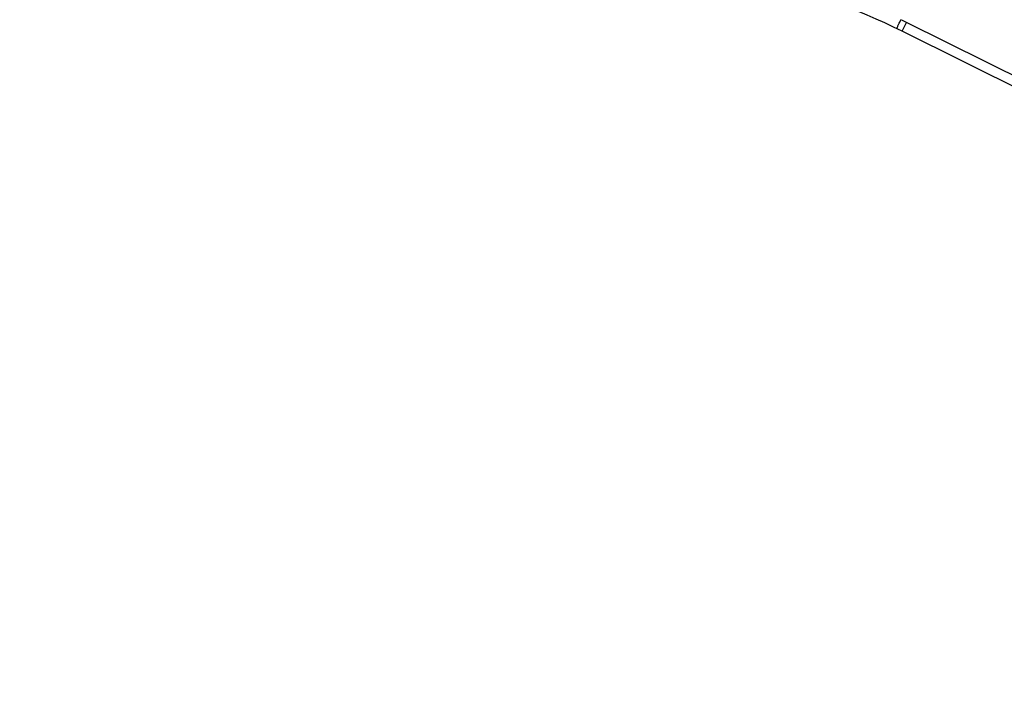
# Model space of a CAD drawing. Units: millimetres. Extents: x 0 to 1189, y 0 to 841.
# Drawn here: x 630 to 643, y 307 to 316 of the extents above; entities that cross this region are included whole.
import ezdxf

# ---------------------------------------------------------------- set-up
doc = ezdxf.new("R2010")
doc.units = ezdxf.units.MM
doc.header["$LTSCALE"] = 65.395
doc.layers.get('0').update_dxf_attribs({"linetype": 'CONTINUOUS'})
doc.layers.add('7_ALL_FEATURES', color=7, linetype='CONTINUOUS')
doc.layers.add('DEF_DRAFT_DIM', color=7, linetype='CONTINUOUS')
doc.styles.get("Standard").update_dxf_attribs({"font": 'txt', "width": 0.8})
doc.dimstyles.new('DIMSTYLE_1', dxfattribs={"dimtxt": 2.5, "dimasz": 3, "dimexe": 0.8, "dimexo": 0.2, "dimtad": 1, "dimdsep": 46, "dimtxsty": 'Standard', "dimblk": 'OPEN', "dimblk1": 'OPEN', "dimblk2": 'OPEN', "dimcen": 0.09, "dimazin": 2, "dimtp": 0.1, "dimtm": 0.1, "dimtfac": 1, "dimtdec": 0, "dimtofl": 0, "dimtmove": 0, "dimatfit": 3, "dimldrblk": 'OPEN', "dimfxl": 1, "dimtolj": 1, "dimarcsym": 0})

# ---------------------------------------------------------------- blocks, each defined once
blk = doc.blocks.new('_OPEN')
at = {"color": 0, "linetype": 'ByBlock'}
for p, q in [((0, 0), (-1, 0.1167)), ((-1, -0.1167), (0, 0)), ((-1, 0), (0, 0))]:
    blk.add_line(p, q, dxfattribs=at)
blk = doc.blocks.new('*D25')
at = {"layer": 'DEF_DRAFT_DIM', "color": 2, "linetype": 'Continuous', "transparency": 16777216}
for p, q in [((666.92, 308.8), (666.92, 291.453)), ((597.478, 307.318), (597.478, 291.453)), ((597.478, 291.453), (597.478, 290.028)), ((666.92, 291.453), (666.92, 290.028)), ((597.478, 290.828), (632.199, 290.828)), ((666.92, 290.828), (632.199, 290.828))]:
    blk.add_line(p, q, dxfattribs=at)
at = {"layer": 'DEF_DRAFT_DIM', "color": 2, "linetype": 'Continuous', "transparency": 16777216, "xscale": 3, "yscale": 3, "zscale": 3, "rotation": 180}
blk.add_blockref('_OPEN', (597.478, 290.828), dxfattribs=at)
at = {"layer": 'DEF_DRAFT_DIM', "color": 2, "linetype": 'Continuous', "transparency": 16777216, "xscale": 3, "yscale": 3, "zscale": 3}
blk.add_blockref('_OPEN', (666.92, 290.828), dxfattribs=at)

msp = doc.modelspace()

# ---------------------------------------------------------------- linework, layer by layer
at = {"layer": '7_ALL_FEATURES', "color": 7, "linetype": 'Continuous'}
for p, q in [((641.983, 316.304), (642.044, 316.428)), ((657.646, 308.67), (642.044, 316.428)), ((657.589, 308.555), (641.983, 316.304))]:
    msp.add_line(p, q, dxfattribs=at)
for centre, radius, start, end in [((637.98, 308.243), 9, 63.5933, 91), ((637.972, 308.233), 9.15, 63.5752, 64.1194)]:
    msp.add_arc(centre, radius, start, end, dxfattribs=at)
msp.add_open_spline([(641.907, 316.342), (641.906, 316.342), (641.91, 316.346), (641.911, 316.352), (641.917, 316.364), (641.927, 316.386), (641.944, 316.421), (641.958, 316.45), (641.966, 316.466)], degree=3, knots=[0, 0, 0, 0, 0.018836, 0.074603, 0.165415, 0.288163, 0.611323, 1, 1, 1, 1], dxfattribs=at)

# ---------------------------------------------------------------- dimensions: what is measured, and where the dimension line sits
at = {"layer": 'DEF_DRAFT_DIM', "color": 2, "linetype": 'Continuous'}
dim = msp.add_linear_dim(base=(666.92, 290.828), p1=(597.478, 307.518), p2=(666.92, 309), text=' ', dimstyle='DIMSTYLE_1', dxfattribs=at)
dim.commit()
dim.dimension.update_dxf_attribs({"geometry": '*D25', "text_midpoint": (616.199, 290.828), "dimtype": 160})

doc.saveas('drawing.dxf')
